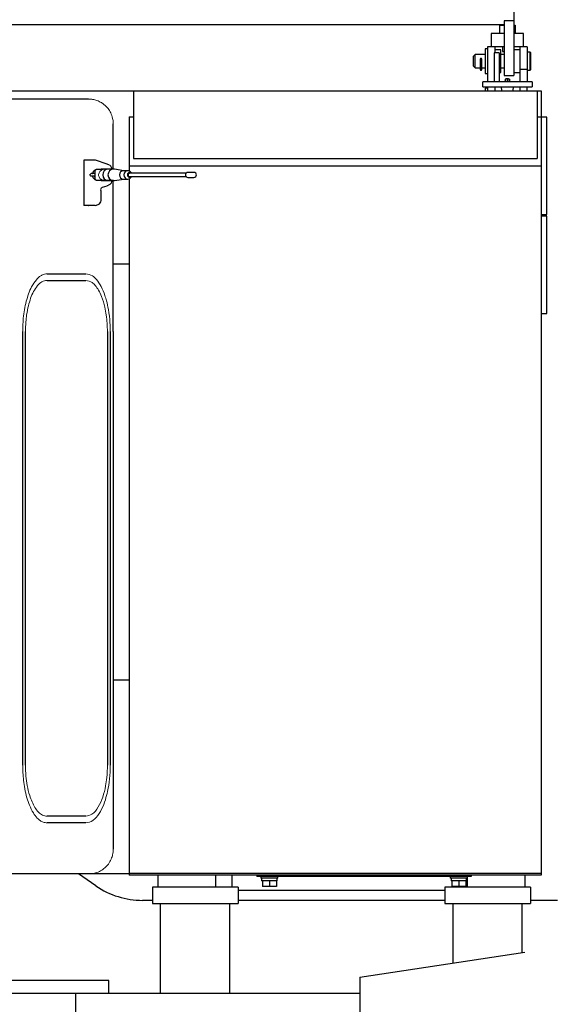
# Model space of a CAD drawing. Units: millimetres. Extents: x 0 to 400, y 0 to 277.
# Drawn here: x 197 to 200, y 83 to 89 of the extents above; entities that cross this region are included whole.
import ezdxf

# ---------------------------------------------------------------- set-up
doc = ezdxf.new("R2010")
doc.units = ezdxf.units.MM
doc.header["$MEASUREMENT"] = 0
doc.layers.add('作業レイヤ1', color=7, linetype='Continuous')

msp = doc.modelspace()

# ---------------------------------------------------------------- linework, layer by layer
at = {"layer": '作業レイヤ1', "color": 7, "linetype": 'Continuous', "lineweight": 25}
for p, q in [((200.2339, 89.6502), (200.2339, 89.4152)), ((200.2339, 89.4152), (200.1739, 89.4152)), ((200.1739, 89.4152), (200.1739, 89.3923)), ((200.1739, 89.4062), (200.1739, 89.0822)), ((200.2339, 89.4152), (200.2339, 89.0822)), ((200.1739, 89.3902), (194.2689, 89.3902)), ((200.1739, 89.3377), (200.0964, 89.3377)), ((200.0964, 89.3377), (200.0964, 89.2577)), ((200.1464, 89.3877), (200.1464, 89.3377)), ((200.1464, 89.3877), (200.1739, 89.3877)), ((200.1639, 89.3902), (200.1639, 89.3877)), ((200.2339, 89.3877), (200.2414, 89.3877)), ((200.2914, 89.3377), (200.2339, 89.3377)), ((200.2414, 89.3877), (200.2414, 89.3377)), ((200.2914, 89.2577), (200.2914, 89.3377)), ((200.0739, 89.2452), (200.0589, 89.2452)), ((200.0589, 89.2452), (200.0589, 89.0952)), ((200.0739, 89.2577), (200.0739, 89.0452)), ((200.1189, 89.2577), (200.0739, 89.2577)), ((200.1439, 89.2202), (200.1139, 89.2202)), ((200.1139, 89.2202), (200.1139, 89.0452)), ((200.1739, 89.2577), (200.1189, 89.2577)), ((200.1189, 89.2202), (200.1189, 89.2577)), ((200.1539, 89.2382), (200.1189, 89.2382)), ((200.1439, 89.2202), (200.1439, 89.0452)), ((200.1539, 89.1022), (200.1539, 89.2382)), ((200.1639, 89.2577), (200.1639, 89.2277)), ((200.1639, 89.2277), (200.1739, 89.2277)), ((200.2689, 89.2577), (200.2339, 89.2577)), ((200.2689, 89.2382), (200.2339, 89.2382)), ((200.2689, 89.2577), (200.2689, 89.0452)), ((200.3139, 89.2577), (200.2689, 89.2577)), ((200.3139, 89.2577), (200.3139, 89.0452)), ((200.3314, 89.2252), (200.3139, 89.2252)), ((200.3339, 89.2227), (200.3314, 89.2252)), ((200.3314, 89.1152), (200.3314, 89.2252)), ((200.3339, 89.2227), (200.3339, 89.1177)), ((199.9989, 89.2102), (199.9889, 89.2002)), ((199.9889, 89.1402), (199.9889, 89.2002)), ((200.0589, 89.2102), (199.9989, 89.2102)), ((199.9989, 89.1302), (199.9989, 89.2102)), ((200.0289, 89.1817), (200.0289, 89.1196)), ((200.0389, 89.1196), (200.0389, 89.1817)), ((200.1739, 89.2102), (200.1539, 89.2102)), ((199.9889, 89.1402), (199.9989, 89.1302)), ((199.9989, 89.1302), (200.0289, 89.1302)), ((200.0389, 89.1302), (200.0589, 89.1302)), ((200.1439, 89.1022), (200.1539, 89.1022)), ((200.1539, 89.1302), (200.1739, 89.1302)), ((200.2339, 89.1022), (200.2689, 89.1022)), ((200.3139, 89.1202), (200.2689, 89.1202)), ((200.3139, 89.1152), (200.3314, 89.1152)), ((200.3314, 89.1152), (200.3339, 89.1177)), ((200.0439, 89.0152), (200.0439, 89.0452)), ((200.3439, 89.0452), (200.0439, 89.0452)), ((200.0589, 89.0952), (200.0739, 89.0952)), ((200.1739, 89.0822), (200.2339, 89.0822)), ((200.1764, 89.0492), (200.1764, 89.0452)), ((200.1764, 89.0492), (200.2114, 89.0492)), ((200.1801, 89.0612), (200.1801, 89.0492)), ((200.2076, 89.0612), (200.1801, 89.0612)), ((200.1864, 89.0652), (200.1864, 89.0612)), ((200.1864, 89.0652), (200.2014, 89.0652)), ((200.1939, 89.0612), (200.1939, 89.0492)), ((200.2014, 89.0612), (200.2014, 89.0652)), ((200.2076, 89.0612), (200.2076, 89.0492)), ((200.2114, 89.0452), (200.2114, 89.0492)), ((200.3439, 89.0452), (200.3439, 89.0152)), ((194.2711, 88.9902), (197.9238, 88.9902)), ((197.9239, 88.9902), (197.9239, 88.5787)), ((197.9239, 88.9902), (200.3739, 88.9902)), ((200.0439, 89.0152), (200.3439, 89.0152)), ((200.0739, 89.0052), (200.0589, 89.0052)), ((200.0589, 89.0052), (200.0589, 88.9902)), ((200.0739, 89.0152), (200.0739, 88.9902)), ((200.1189, 88.9902), (200.1189, 89.0152)), ((200.1564, 89.0152), (200.1579, 88.9916)), ((200.2299, 88.9916), (200.2314, 89.0152)), ((200.2689, 89.0152), (200.2689, 88.9902)), ((200.3139, 88.9902), (200.3139, 89.0152)), ((200.3738, 88.9902), (200.3989, 88.9902)), ((200.3739, 88.9902), (200.3739, 88.5787)), ((200.3989, 88.9902), (200.3989, 88.8322)), ((197.6521, 88.9402), (197.0792, 88.9402)), ((197.8989, 88.8322), (197.8989, 88.5034)), ((197.8989, 88.8322), (197.9239, 88.8322)), ((200.3739, 88.8322), (200.3989, 88.8322)), ((200.3989, 88.8322), (200.3989, 84.2437)), ((200.4339, 88.8296), (200.3989, 88.8296)), ((200.4339, 88.8296), (200.3989, 88.8296)), ((197.8013, 88.5152), (197.8013, 88.7902)), ((197.622, 88.5702), (197.622, 88.2952)), ((197.6938, 88.5702), (197.622, 88.5702)), ((197.7646, 88.5458), (197.6938, 88.5702)), ((197.9239, 88.5787), (200.3739, 88.5787)), ((197.7006, 88.5152), (197.7282, 88.5152)), ((197.728, 88.5162), (197.7921, 88.5162)), ((197.8032, 88.5152), (197.7282, 88.5152)), ((197.8647, 88.5052), (197.8087, 88.5147)), ((197.8899, 88.5052), (197.8628, 88.5052)), ((200.3989, 88.5322), (197.8989, 88.5322)), ((197.6868, 88.4877), (197.6678, 88.4877)), ((197.6867, 88.4727), (197.6678, 88.4727)), ((197.6759, 88.4877), (197.6771, 88.4887)), ((197.6771, 88.4717), (197.6759, 88.4727)), ((197.6904, 88.5), (197.6904, 88.4604)), ((197.8032, 88.4452), (197.7005, 88.4452)), ((197.7921, 88.4442), (197.728, 88.4442)), ((197.8013, 87.5302), (197.8013, 88.4452)), ((197.8087, 88.4457), (197.8647, 88.4552)), ((197.8628, 88.4552), (197.8899, 88.4552)), ((197.8989, 88.457), (197.8989, 84.2437)), ((198.2428, 88.4902), (197.9016, 88.4902)), ((197.9016, 88.4702), (198.2428, 88.4702)), ((197.9125, 88.4902), (197.91, 88.4942)), ((197.91, 88.4662), (197.9125, 88.4702)), ((198.2911, 88.4952), (198.2536, 88.4952)), ((198.2536, 88.4652), (198.2911, 88.4652)), ((197.7272, 88.3852), (197.7249, 88.3852)), ((197.7272, 88.3244), (197.7272, 88.3852)), ((197.7367, 88.405), (197.7646, 88.4146)), ((197.6925, 88.2952), (197.622, 88.2952)), ((197.693, 88.295), (197.7102, 88.3007)), ((200.3989, 88.2398), (200.4339, 88.2398)), ((200.3989, 88.2397), (200.4339, 88.2397)), ((200.4339, 88.2296), (200.3989, 88.2296)), ((200.4339, 88.2296), (200.3989, 88.2296)), ((197.8013, 87.9402), (197.8989, 87.9402)), ((197.3994, 87.8803), (197.635, 87.8803)), ((197.3994, 87.8403), (197.635, 87.8403)), ((200.3989, 87.6398), (200.4339, 87.6398)), ((200.3989, 87.6397), (200.4339, 87.6397)), ((197.2515, 84.9001), (197.2515, 87.5301)), ((197.2685, 84.9), (197.2685, 87.53)), ((197.7662, 87.5304), (197.7662, 84.9004)), ((197.783, 87.5303), (197.783, 84.9003)), ((197.8013, 87.5302), (197.8013, 84.3902)), ((197.8989, 85.4152), (197.8013, 85.4152)), ((197.6352, 84.5901), (197.3996, 84.5901)), ((197.6351, 84.5501), (197.3995, 84.5501)), ((197.6513, 84.2402), (197.0781, 84.2402)), ((197.696, 84.168), (197.5909, 84.2402)), ((197.8987, 84.2402), (197.6512, 84.2402)), ((200.3989, 84.2437), (197.8989, 84.2437)), ((197.8989, 84.2437), (197.8989, 84.2322)), ((200.3989, 84.2322), (197.8989, 84.2322)), ((198.0739, 84.1602), (198.0739, 84.2322)), ((198.4239, 84.1602), (198.4239, 84.2322)), ((198.5239, 84.1602), (198.5239, 84.2322)), ((198.6739, 84.2322), (198.6739, 84.2242)), ((199.9739, 84.2242), (198.6739, 84.2242)), ((198.6964, 84.2242), (198.6964, 84.2142)), ((198.8014, 84.2142), (198.6964, 84.2142)), ((198.7019, 84.2142), (198.7019, 84.1992)), ((198.7959, 84.1992), (198.7959, 84.2142)), ((198.8014, 84.2142), (198.8014, 84.2242)), ((199.8464, 84.2242), (199.8464, 84.2142)), ((199.9514, 84.2142), (199.8464, 84.2142)), ((199.8519, 84.2142), (199.8519, 84.1992)), ((199.9459, 84.1992), (199.9459, 84.2142)), ((199.9489, 84.2142), (199.9489, 84.1602)), ((199.9514, 84.2142), (199.9514, 84.2242)), ((199.9739, 84.2322), (199.9739, 84.2242)), ((200.2989, 84.2322), (200.2989, 84.1602)), ((200.3989, 84.2437), (200.3989, 84.2322)), ((198.5589, 84.1602), (198.0389, 84.1602)), ((198.0389, 84.1602), (198.0389, 84.0602)), ((198.5589, 84.1602), (198.5589, 84.0602)), ((198.7959, 84.1992), (198.7019, 84.1992)), ((198.7914, 84.1992), (198.7064, 84.1992)), ((198.7064, 84.1992), (198.7064, 84.1642)), ((198.7914, 84.1642), (198.7064, 84.1642)), ((198.7489, 84.1992), (198.7489, 84.1642)), ((198.7914, 84.1992), (198.7914, 84.1642)), ((200.3339, 84.1602), (199.8139, 84.1602)), ((199.8139, 84.1602), (199.8139, 84.0602)), ((199.9459, 84.1992), (199.8519, 84.1992)), ((199.9414, 84.1992), (199.8564, 84.1992)), ((199.8564, 84.1992), (199.8564, 84.1642)), ((199.9414, 84.1642), (199.8564, 84.1642)), ((199.8739, 84.1642), (199.8739, 84.1602)), ((199.8989, 84.1992), (199.8989, 84.1642)), ((199.9414, 84.1992), (199.9414, 84.1642)), ((200.3339, 84.1602), (200.3339, 84.0602)), ((199.8139, 84.1402), (198.5589, 84.1402)), ((198.039, 84.0802), (197.9791, 84.0802)), ((198.0389, 84.0602), (198.5589, 84.0602)), ((198.0889, 83.5152), (198.0889, 84.0602)), ((198.5089, 83.5152), (198.5089, 84.0602)), ((199.814, 84.0802), (198.559, 84.0802)), ((199.8139, 84.0602), (200.3339, 84.0602)), ((199.8639, 83.6999), (199.8639, 84.0602)), ((200.2839, 83.7629), (200.2839, 84.0602)), ((200.499, 84.0802), (200.334, 84.0802)), ((199.2989, 83.6152), (200.2989, 83.7652)), ((199.2989, 83.6152), (199.2989, 83.2652)), ((197.7739, 83.5952), (195.3316, 83.5952)), ((197.7739, 83.5152), (197.7739, 83.5952)), ((199.2989, 83.5152), (193.7239, 83.5152)), ((197.5713, 83.5152), (197.5713, 83.2652))]:
    msp.add_line(p, q, dxfattribs=at)
for points in [[(200.4339, 88.2398, 0), (200.4339, 88.2408, 0), (200.4339, 88.2419, 0), (200.4339, 88.2431, 0), (200.4339, 88.2444, 0), (200.4339, 88.2459, 0), (200.4339, 88.2474, 0), (200.4339, 88.249, 0), (200.4339, 88.2508, 0), (200.4339, 88.2527, 0), (200.4339, 88.2548, 0), (200.4339, 88.2571, 0), (200.4339, 88.2595, 0), (200.4339, 88.262, 0), (200.4339, 88.2647, 0), (200.4339, 88.2676, 0), (200.4339, 88.2706, 0), (200.4339, 88.2737, 0), (200.4339, 88.2769, 0), (200.4339, 88.28, 0), (200.4339, 88.2832, 0), (200.4339, 88.2865, 0), (200.4339, 88.2899, 0), (200.4339, 88.2935, 0), (200.4339, 88.2971, 0), (200.4339, 88.3008, 0), (200.4339, 88.3047, 0), (200.4339, 88.3087, 0), (200.4339, 88.3127, 0), (200.4339, 88.3169, 0), (200.4339, 88.3212, 0), (200.4339, 88.3255, 0), (200.4339, 88.33, 0), (200.4339, 88.3346, 0), (200.4339, 88.3393, 0), (200.4339, 88.344, 0), (200.4339, 88.3489, 0), (200.4339, 88.3538, 0), (200.4339, 88.3588, 0), (200.4339, 88.3645, 0), (200.4339, 88.3703, 0), (200.4339, 88.3762, 0), (200.4339, 88.3822, 0), (200.4339, 88.3882, 0), (200.4339, 88.3944, 0), (200.4339, 88.4006, 0), (200.4339, 88.4069, 0), (200.4339, 88.4132, 0), (200.4339, 88.419, 0), (200.4339, 88.4248, 0), (200.4339, 88.4306, 0), (200.4339, 88.4365, 0), (200.4339, 88.4424, 0), (200.4339, 88.4484, 0), (200.4339, 88.4543, 0), (200.4339, 88.4603, 0), (200.4339, 88.4663, 0), (200.4339, 88.4723, 0), (200.4339, 88.4783, 0), (200.4339, 88.4843, 0), (200.4339, 88.4903, 0), (200.4339, 88.4964, 0), (200.4339, 88.5024, 0), (200.4339, 88.5083, 0), (200.4339, 88.5143, 0), (200.4339, 88.5203, 0), (200.4339, 88.5262, 0), (200.4339, 88.5321, 0), (200.4339, 88.5386, 0), (200.4339, 88.5451, 0), (200.4339, 88.5515, 0), (200.4339, 88.5579, 0), (200.4339, 88.5643, 0), (200.4339, 88.5705, 0), (200.4339, 88.5768, 0), (200.4339, 88.583, 0), (200.4339, 88.5891, 0), (200.4339, 88.5951, 0), (200.4339, 88.6011, 0), (200.4339, 88.6071, 0), (200.4339, 88.6129, 0), (200.4339, 88.6187, 0), (200.4339, 88.6243, 0), (200.4339, 88.6299, 0), (200.4339, 88.6353, 0), (200.4339, 88.6406, 0), (200.4339, 88.6458, 0), (200.4339, 88.6509, 0), (200.4339, 88.6558, 0), (200.4339, 88.6608, 0), (200.4339, 88.6656, 0), (200.4339, 88.6705, 0), (200.4339, 88.6754, 0), (200.4339, 88.6803, 0), (200.4339, 88.6852, 0), (200.4339, 88.6852, 0), (200.4339, 88.6902, 0), (200.4339, 88.6953, 0), (200.4339, 88.7004, 0), (200.4339, 88.7055, 0), (200.4339, 88.7106, 0), (200.4339, 88.7157, 0), (200.4339, 88.7207, 0), (200.4339, 88.7257, 0), (200.4339, 88.7306, 0), (200.4339, 88.735, 0), (200.4339, 88.7392, 0), (200.4339, 88.7434, 0), (200.4339, 88.7476, 0), (200.4339, 88.7516, 0), (200.4339, 88.7556, 0), (200.4339, 88.7594, 0), (200.4339, 88.7632, 0), (200.4339, 88.7669, 0), (200.4339, 88.7706, 0), (200.4339, 88.7741, 0), (200.4339, 88.7776, 0), (200.4339, 88.7809, 0), (200.4339, 88.7842, 0), (200.4339, 88.7874, 0), (200.4339, 88.7905, 0), (200.4339, 88.7935, 0), (200.4339, 88.7964, 0), (200.4339, 88.7992, 0), (200.4339, 88.8019, 0), (200.4339, 88.8045, 0), (200.4339, 88.807, 0), (200.4339, 88.8095, 0), (200.4339, 88.8118, 0), (200.4339, 88.814, 0), (200.4339, 88.8161, 0), (200.4339, 88.8181, 0), (200.4339, 88.82, 0), (200.4339, 88.8217, 0), (200.4339, 88.8234, 0), (200.4339, 88.8252, 0), (200.4339, 88.8268, 0), (200.4339, 88.8283, 0), (200.4339, 88.8296, 0)], [(197.6771, 88.4887, 0), (197.6803, 88.4973, 0), (197.6855, 88.5048, 0), (197.6924, 88.511, 0), (197.7006, 88.5152, 0)], [(197.7709, 88.5152, 0), (197.7579, 88.5125, 0), (197.747, 88.5049, 0), (197.7396, 88.4936, 0), (197.7371, 88.4802, 0), (197.7396, 88.4668, 0), (197.747, 88.4554, 0), (197.7579, 88.4478, 0), (197.7709, 88.4452, 0)], [(197.8032, 88.5152, 0), (197.7903, 88.5125, 0), (197.7793, 88.5049, 0), (197.772, 88.4936, 0), (197.7694, 88.4802, 0), (197.772, 88.4668, 0), (197.7793, 88.4554, 0), (197.7903, 88.4478, 0), (197.8032, 88.4452, 0)], [(197.8087, 88.5147, 0), (197.806, 88.5151, 0), (197.8032, 88.5152, 0)], [(197.8628, 88.5052, 0), (197.8535, 88.5033, 0), (197.8457, 88.4979, 0), (197.8404, 88.4898, 0), (197.8386, 88.4802, 0), (197.8404, 88.4706, 0), (197.8457, 88.4625, 0), (197.8535, 88.4571, 0), (197.8628, 88.4552, 0)], [(197.8899, 88.5052, 0), (197.8807, 88.5033, 0), (197.8729, 88.4979, 0), (197.8676, 88.4898, 0), (197.8658, 88.4802, 0), (197.8676, 88.4706, 0), (197.8729, 88.4625, 0), (197.8807, 88.4571, 0), (197.8899, 88.4552, 0)], [(197.91, 88.4942, 0), (197.9061, 88.4988, 0), (197.9013, 88.5023, 0), (197.8958, 88.5045, 0), (197.8899, 88.5052, 0)], [(197.6601, 88.4802, 0), (197.6607, 88.4831, 0), (197.6623, 88.4855, 0), (197.6648, 88.4871, 0), (197.6677, 88.4877, 0), (197.6677, 88.4877, 0), (197.6677, 88.4877, 0), (197.6677, 88.4877, 0), (197.6677, 88.4877, 0), (197.6677, 88.4877, 0), (197.6677, 88.4877, 0), (197.6678, 88.4877, 0), (197.6678, 88.4877, 0)], [(197.6678, 88.4727, 0), (197.6678, 88.4727, 0), (197.6677, 88.4727, 0), (197.6677, 88.4727, 0), (197.6677, 88.4727, 0), (197.6677, 88.4727, 0), (197.6677, 88.4727, 0), (197.6677, 88.4727, 0), (197.6677, 88.4727, 0), (197.6648, 88.4733, 0), (197.6623, 88.4749, 0), (197.6607, 88.4773, 0), (197.6601, 88.4802, 0)], [(197.7005, 88.4452, 0), (197.6924, 88.4494, 0), (197.6855, 88.4556, 0), (197.6803, 88.4631, 0), (197.6771, 88.4717, 0)], [(197.8032, 88.4452, 0), (197.806, 88.4453, 0), (197.8087, 88.4457, 0)], [(197.9128, 88.4897, 0), (197.9105, 88.492, 0), (197.9078, 88.4938, 0), (197.9048, 88.4948, 0), (197.9016, 88.4952, 0), (197.896, 88.4941, 0), (197.8913, 88.4908, 0), (197.8882, 88.4859, 0), (197.8871, 88.4802, 0), (197.8882, 88.4745, 0), (197.8913, 88.4696, 0), (197.896, 88.4663, 0), (197.9016, 88.4652, 0)], [(197.8899, 88.4552, 0), (197.8958, 88.4559, 0), (197.9013, 88.4581, 0), (197.9061, 88.4616, 0), (197.91, 88.4662, 0)], [(197.9016, 88.4902, 0), (197.8979, 88.4894, 0), (197.8947, 88.4873, 0), (197.8926, 88.484, 0), (197.8919, 88.4802, 0), (197.8926, 88.4764, 0), (197.8947, 88.4731, 0), (197.8979, 88.471, 0), (197.9016, 88.4702, 0)], [(197.9016, 88.4652, 0), (197.9048, 88.4656, 0), (197.9078, 88.4666, 0), (197.9105, 88.4684, 0), (197.9128, 88.4707, 0)], [(198.2536, 88.4952, 0), (198.248, 88.4941, 0), (198.2433, 88.4908, 0), (198.2402, 88.4859, 0), (198.2391, 88.4802, 0), (198.2402, 88.4745, 0), (198.2433, 88.4696, 0), (198.248, 88.4663, 0), (198.2536, 88.4652, 0)], [(197.6499, 88.2952, 0), (197.6499, 88.2952, 0), (197.6499, 88.2952, 0), (197.6499, 88.2952, 0), (197.6499, 88.2952, 0), (197.6499, 88.2952, 0), (197.6499, 88.2952, 0), (197.6499, 88.2952, 0), (197.6499, 88.2952, 0), (197.6499, 88.2952, 0), (197.65, 88.2952, 0), (197.65, 88.2952, 0), (197.65, 88.2952, 0), (197.65, 88.2952, 0), (197.65, 88.2952, 0), (197.65, 88.2952, 0), (197.65, 88.2952, 0), (197.65, 88.2952, 0), (197.65, 88.2952, 0), (197.65, 88.2952, 0), (197.65, 88.2952, 0), (197.65, 88.2952, 0), (197.65, 88.2952, 0), (197.65, 88.2952, 0), (197.65, 88.2952, 0), (197.65, 88.2952, 0), (197.65, 88.2952, 0), (197.65, 88.2952, 0), (197.65, 88.2952, 0), (197.65, 88.2952, 0), (197.65, 88.2952, 0), (197.65, 88.2952, 0), (197.65, 88.2952, 0), (197.65, 88.2952, 0), (197.65, 88.2952, 0), (197.65, 88.2952, 0), (197.65, 88.2952, 0), (197.65, 88.2952, 0), (197.65, 88.2952, 0), (197.65, 88.2952, 0), (197.65, 88.2952, 0), (197.65, 88.2952, 0), (197.65, 88.2952, 0), (197.65, 88.2952, 0), (197.65, 88.2952, 0), (197.65, 88.2952, 0), (197.65, 88.2952, 0), (197.65, 88.2952, 0), (197.65, 88.2952, 0), (197.65, 88.2952, 0), (197.65, 88.2952, 0), (197.65, 88.2952, 0), (197.65, 88.2952, 0), (197.65, 88.2952, 0), (197.65, 88.2952, 0), (197.6501, 88.2952, 0), (197.6501, 88.2952, 0), (197.6501, 88.2952, 0), (197.6501, 88.2952, 0), (197.6501, 88.2952, 0), (197.6501, 88.2952, 0), (197.6501, 88.2952, 0), (197.6501, 88.2952, 0), (197.6501, 88.2952, 0), (197.6501, 88.2952, 0), (197.6501, 88.2952, 0), (197.6501, 88.2952, 0), (197.6501, 88.2952, 0), (197.6501, 88.2952, 0), (197.6501, 88.2952, 0), (197.6501, 88.2952, 0), (197.6501, 88.2952, 0), (197.6501, 88.2952, 0), (197.6501, 88.2952, 0), (197.6501, 88.2952, 0), (197.6501, 88.2952, 0), (197.6501, 88.2952, 0), (197.6501, 88.2952, 0), (197.6501, 88.2952, 0), (197.6501, 88.2952, 0), (197.6501, 88.2952, 0), (197.6501, 88.2952, 0), (197.6501, 88.2952, 0), (197.6501, 88.2952, 0), (197.6501, 88.2952, 0), (197.6501, 88.2952, 0), (197.6501, 88.2952, 0), (197.6501, 88.2952, 0), (197.6501, 88.2952, 0), (197.6501, 88.2952, 0), (197.6501, 88.2952, 0), (197.6501, 88.2952, 0), (197.6501, 88.2952, 0), (197.6501, 88.2952, 0), (197.6501, 88.2952, 0), (197.6501, 88.2952, 0), (197.6502, 88.2952, 0), (197.6502, 88.2952, 0), (197.6502, 88.2952, 0), (197.6502, 88.2952, 0), (197.6502, 88.2952, 0), (197.6502, 88.2952, 0), (197.6502, 88.2952, 0), (197.6502, 88.2952, 0), (197.6502, 88.2952, 0), (197.6502, 88.2952, 0), (197.6502, 88.2952, 0), (197.6502, 88.2952, 0), (197.6502, 88.2952, 0), (197.6502, 88.2952, 0), (197.6502, 88.2952, 0), (197.6502, 88.2952, 0), (197.6502, 88.2952, 0), (197.6502, 88.2952, 0), (197.6502, 88.2952, 0), (197.6502, 88.2952, 0), (197.6502, 88.2952, 0), (197.6502, 88.2952, 0), (197.6502, 88.2952, 0), (197.6502, 88.2952, 0), (197.6502, 88.2952, 0), (197.6502, 88.2952, 0), (197.6502, 88.2952, 0), (197.6502, 88.2952, 0), (197.6502, 88.2952, 0), (197.6502, 88.2952, 0), (197.6502, 88.2952, 0), (197.6502, 88.2952, 0), (197.6502, 88.2952, 0)], [(197.6502, 88.2952, 0), (197.6503, 88.2952, 0), (197.6503, 88.2952, 0), (197.6503, 88.2952, 0), (197.6504, 88.2952, 0), (197.6504, 88.2952, 0), (197.6504, 88.2952, 0), (197.6504, 88.2952, 0), (197.6505, 88.2952, 0)], [(200.4339, 87.6398, 0), (200.4339, 87.6408, 0), (200.4339, 87.6419, 0), (200.4339, 87.6431, 0), (200.4339, 87.6444, 0), (200.4339, 87.6459, 0), (200.4339, 87.6474, 0), (200.4339, 87.649, 0), (200.4339, 87.6508, 0), (200.4339, 87.6527, 0), (200.4339, 87.6548, 0), (200.4339, 87.6571, 0), (200.4339, 87.6595, 0), (200.4339, 87.662, 0), (200.4339, 87.6647, 0), (200.4339, 87.6676, 0), (200.4339, 87.6706, 0), (200.4339, 87.6737, 0), (200.4339, 87.6769, 0), (200.4339, 87.6802, 0), (200.4339, 87.6835, 0), (200.4339, 87.687, 0), (200.4339, 87.6907, 0), (200.4339, 87.6944, 0), (200.4339, 87.6983, 0), (200.4339, 87.7022, 0), (200.4339, 87.7064, 0), (200.4339, 87.7106, 0), (200.4339, 87.7149, 0), (200.4339, 87.7194, 0), (200.4339, 87.7239, 0), (200.4339, 87.7286, 0), (200.4339, 87.7334, 0), (200.4339, 87.7383, 0), (200.4339, 87.7432, 0), (200.4339, 87.7483, 0), (200.4339, 87.7535, 0), (200.4339, 87.7588, 0), (200.4339, 87.7645, 0), (200.4339, 87.7703, 0), (200.4339, 87.7762, 0), (200.4339, 87.7822, 0), (200.4339, 87.7882, 0), (200.4339, 87.7944, 0), (200.4339, 87.8006, 0), (200.4339, 87.8069, 0), (200.4339, 87.8132, 0), (200.4339, 87.819, 0), (200.4339, 87.8248, 0), (200.4339, 87.8306, 0), (200.4339, 87.8365, 0), (200.4339, 87.8424, 0), (200.4339, 87.8484, 0), (200.4339, 87.8543, 0), (200.4339, 87.8603, 0), (200.4339, 87.8663, 0), (200.4339, 87.8723, 0), (200.4339, 87.8783, 0), (200.4339, 87.8843, 0), (200.4339, 87.8903, 0), (200.4339, 87.8964, 0), (200.4339, 87.9024, 0), (200.4339, 87.9083, 0), (200.4339, 87.9143, 0), (200.4339, 87.9203, 0), (200.4339, 87.9262, 0), (200.4339, 87.9321, 0), (200.4339, 87.9386, 0), (200.4339, 87.9451, 0), (200.4339, 87.9515, 0), (200.4339, 87.9579, 0), (200.4339, 87.9643, 0), (200.4339, 87.9705, 0), (200.4339, 87.9768, 0), (200.4339, 87.983, 0), (200.4339, 87.9891, 0), (200.4339, 87.9945, 0), (200.4339, 88, 0), (200.4339, 88.0053, 0), (200.4339, 88.0106, 0), (200.4339, 88.0158, 0), (200.4339, 88.0209, 0), (200.4339, 88.026, 0), (200.4339, 88.031, 0), (200.4339, 88.0358, 0), (200.4339, 88.0406, 0), (200.4339, 88.0458, 0), (200.4339, 88.0509, 0), (200.4339, 88.0558, 0), (200.4339, 88.0608, 0), (200.4339, 88.0656, 0), (200.4339, 88.0705, 0), (200.4339, 88.0754, 0), (200.4339, 88.0803, 0), (200.4339, 88.0852, 0), (200.4339, 88.0852, 0), (200.4339, 88.0902, 0), (200.4339, 88.0953, 0), (200.4339, 88.1004, 0), (200.4339, 88.1055, 0), (200.4339, 88.1106, 0), (200.4339, 88.1157, 0), (200.4339, 88.1207, 0), (200.4339, 88.1257, 0), (200.4339, 88.1306, 0), (200.4339, 88.135, 0), (200.4339, 88.1392, 0), (200.4339, 88.1434, 0), (200.4339, 88.1476, 0), (200.4339, 88.1516, 0), (200.4339, 88.1556, 0), (200.4339, 88.1594, 0), (200.4339, 88.1632, 0), (200.4339, 88.1669, 0), (200.4339, 88.1706, 0), (200.4339, 88.1741, 0), (200.4339, 88.1776, 0), (200.4339, 88.1809, 0), (200.4339, 88.1842, 0), (200.4339, 88.1874, 0), (200.4339, 88.1905, 0), (200.4339, 88.1935, 0), (200.4339, 88.1964, 0), (200.4339, 88.1992, 0), (200.4339, 88.2019, 0), (200.4339, 88.2045, 0), (200.4339, 88.207, 0), (200.4339, 88.2095, 0), (200.4339, 88.2118, 0), (200.4339, 88.214, 0), (200.4339, 88.2161, 0), (200.4339, 88.2181, 0), (200.4339, 88.22, 0), (200.4339, 88.2217, 0), (200.4339, 88.2234, 0), (200.4339, 88.2252, 0), (200.4339, 88.2268, 0), (200.4339, 88.2283, 0), (200.4339, 88.2296, 0)], [(197.8012, 87.5552, 0), (197.8012, 87.5552, 0), (197.8012, 87.5552, 0), (197.8012, 87.5552, 0), (197.8012, 87.5552, 0), (197.8012, 87.5552, 0), (197.8012, 87.5552, 0), (197.8012, 87.5552, 0), (197.8012, 87.5552, 0), (197.8012, 87.5552, 0), (197.8012, 87.5552, 0), (197.8012, 87.5552, 0), (197.8012, 87.5552, 0), (197.8012, 87.5552, 0), (197.8012, 87.5552, 0), (197.8012, 87.5552, 0), (197.8012, 87.5552, 0)]]:
    msp.add_polyline3d(points, dxfattribs=at)
for centre, radius, start, end in [((200.0339, 89.1817), 0.005, 0, 180), ((200.0339, 89.1196), 0.005, 180, 0), ((200.1753, 88.9927), 0.0175, 183.57633, 188.21351), ((200.2125, 88.9927), 0.0175, 351.78649, 356.42367), ((198.2911, 88.4802), 0.015, 270, 90), ((197.7022, 88.3244), 0.025, 288.50164, 0), ((197.9791, 84.5802), 0.5, 235.51901, 270)]:
    msp.add_arc(centre, radius, start, end, dxfattribs=at)
at = {"layer": '作業レイヤ1', "color": 7, "linetype": 'Continuous', "lineweight": 13}
for points, knots in [([(197.6525, 88.9402), (197.6604, 88.9399), (197.6774, 88.9387), (197.7036, 88.9317), (197.7265, 88.9207), (197.7495, 88.9047), (197.7696, 88.8843), (197.7877, 88.8555), (197.7979, 88.8264), (197.8013, 88.801), (197.8014, 88.7872), (197.8013, 88.7818)], [0, 0, 0, 0, 0.0239482, 0.0507775, 0.0808161, 0.0996095, 0.1347882, 0.1658002, 0.201049, 0.2263103, 0.2424036, 0.2424036, 0.2424036, 0.2424036]), ([(197.6868, 88.4877), (197.687, 88.4877), (197.6874, 88.4879), (197.6878, 88.4885), (197.6876, 88.489), (197.688, 88.4905), (197.6883, 88.4938), (197.6898, 88.4994), (197.6923, 88.5057), (197.6962, 88.511), (197.6997, 88.5143), (197.7026, 88.515), (197.7036, 88.5151), (197.704, 88.5152)], [0, 0, 0, 0, 0.00061446, 0.00133682, 0.00168067, 0.00225885, 0.00592977, 0.01157662, 0.01961495, 0.02611022, 0.03135867, 0.0334287, 0.03466996, 0.03466996, 0.03466996, 0.03466996]), ([(197.7499, 88.4452), (197.7489, 88.4452), (197.7467, 88.4453), (197.7421, 88.446), (197.7362, 88.4478), (197.7296, 88.4513), (197.7232, 88.4562), (197.7173, 88.463), (197.7135, 88.471), (197.7123, 88.4777), (197.7124, 88.4846), (197.7145, 88.4925), (197.7202, 88.5012), (197.7278, 88.5081), (197.7359, 88.5125), (197.743, 88.5146), (197.747, 88.5151), (197.7486, 88.5152)], [0, 0, 0, 0, 0.0029549, 0.0065167, 0.0138311, 0.0215142, 0.0286911, 0.037972, 0.0482022, 0.0547425, 0.0581593, 0.0689803, 0.078688, 0.0891399, 0.0991872, 0.1063648, 0.1111557, 0.1111557, 0.1111557, 0.1111557]), ([(197.7646, 88.5458), (197.7662, 88.5452), (197.7697, 88.5439), (197.775, 88.5415), (197.7801, 88.5385), (197.7844, 88.5352), (197.7875, 88.5317), (197.7899, 88.5276), (197.7915, 88.5232), (197.7921, 88.5192), (197.7921, 88.517), (197.7921, 88.5162)], [0, 0, 0, 0, 0.00508681, 0.01109146, 0.01749468, 0.02264575, 0.02737017, 0.0314332, 0.03692521, 0.04122157, 0.04356538, 0.04356538, 0.04356538, 0.04356538]), ([(197.6867, 88.4727), (197.6868, 88.4727), (197.6871, 88.4726), (197.6875, 88.4724), (197.6878, 88.4718), (197.6876, 88.4697), (197.6889, 88.4648), (197.6907, 88.4577), (197.6949, 88.4511), (197.699, 88.4462), (197.7025, 88.4454), (197.7038, 88.4452)], [0, 0, 0, 0, 0.00030691, 0.00090489, 0.00140454, 0.00218119, 0.0070942, 0.0162011, 0.02414643, 0.03057664, 0.034539, 0.034539, 0.034539, 0.034539]), ([(197.7646, 88.4146), (197.7658, 88.4151), (197.7681, 88.4159), (197.7716, 88.4173), (197.7753, 88.4191), (197.779, 88.4213), (197.7825, 88.4237), (197.7854, 88.4262), (197.7879, 88.4292), (197.7899, 88.4327), (197.7913, 88.4368), (197.7921, 88.4406), (197.7921, 88.4431), (197.7921, 88.4442)], [0, 0, 0, 0, 0.00377492, 0.00729029, 0.01135212, 0.01602346, 0.02029525, 0.02390852, 0.02755753, 0.03195758, 0.03601761, 0.04034103, 0.0435776, 0.0435776, 0.0435776, 0.0435776]), ([(197.7249, 88.3853), (197.7249, 88.3862), (197.725, 88.3882), (197.7255, 88.3913), (197.7263, 88.3943), (197.7274, 88.3972), (197.7288, 88.3996), (197.7305, 88.4017), (197.7323, 88.4033), (197.7336, 88.4041), (197.735, 88.4047), (197.7358, 88.4048), (197.7365, 88.4049)], [0, 0, 0, 0, 0.0028802, 0.00596223, 0.00942369, 0.01215791, 0.0151055, 0.01792014, 0.02024998, 0.02205586, 0.02268183, 0.02462897, 0.02462897, 0.02462897, 0.02462897]), ([(197.2515, 87.5301), (197.2517, 87.557), (197.2543, 87.6188), (197.27, 87.7108), (197.2971, 87.7903), (197.3282, 87.8394), (197.3511, 87.8621), (197.3683, 87.8731), (197.3836, 87.879), (197.3943, 87.88), (197.3994, 87.8803)], [0, 0, 0, 0, 0.0805793, 0.1854139, 0.2789437, 0.3304756, 0.3581009, 0.3750286, 0.3913953, 0.4068515, 0.4068515, 0.4068515, 0.4068515]), ([(197.635, 87.8803), (197.6486, 87.8778), (197.674, 87.872), (197.7045, 87.8417), (197.7304, 87.8014), (197.7486, 87.757), (197.7625, 87.7101), (197.7743, 87.6553), (197.7816, 87.5929), (197.7829, 87.5482), (197.783, 87.5303)], [0, 0, 0, 0, 0.0414361, 0.0749152, 0.1257316, 0.1848102, 0.2181757, 0.2725366, 0.3525122, 0.4064083, 0.4064083, 0.4064083, 0.4064083]), ([(197.3989, 87.8403), (197.3885, 87.8387), (197.366, 87.8337), (197.3388, 87.8071), (197.3164, 87.7727), (197.2988, 87.731), (197.2849, 87.684), (197.2756, 87.6358), (197.2697, 87.5835), (197.2688, 87.5494), (197.2685, 87.53)], [0, 0, 0, 0, 0.0315577, 0.0667402, 0.1104599, 0.1546117, 0.2019003, 0.2574264, 0.3015158, 0.3597191, 0.3597191, 0.3597191, 0.3597191]), ([(197.7662, 87.5304), (197.765, 87.5639), (197.7631, 87.6135), (197.7497, 87.6843), (197.735, 87.7353), (197.7143, 87.7794), (197.6946, 87.8077), (197.6706, 87.8321), (197.6482, 87.8375), (197.635, 87.8403)], [0, 0, 0, 0, 0.1003608, 0.1484063, 0.2157886, 0.2591862, 0.2938534, 0.3191491, 0.3597306, 0.3597306, 0.3597306, 0.3597306]), ([(197.3995, 84.5501), (197.3916, 84.5508), (197.3767, 84.5528), (197.3569, 84.564), (197.3359, 84.5822), (197.3133, 84.6132), (197.2926, 84.6551), (197.2758, 84.7047), (197.2641, 84.7556), (197.2539, 84.8216), (197.2523, 84.8696), (197.2515, 84.9001)], [0, 0, 0, 0, 0.0235753, 0.0443693, 0.0673575, 0.1064393, 0.158505, 0.2068081, 0.2632361, 0.315319, 0.4068987, 0.4068987, 0.4068987, 0.4068987]), ([(197.3996, 84.5901), (197.3905, 84.5912), (197.3706, 84.5949), (197.3457, 84.6155), (197.3247, 84.6438), (197.3073, 84.6779), (197.291, 84.7227), (197.2787, 84.775), (197.2701, 84.8368), (197.2688, 84.8779), (197.2685, 84.9)], [0, 0, 0, 0, 0.0275776, 0.0589189, 0.0940317, 0.1330977, 0.1733198, 0.2368131, 0.2940143, 0.3601208, 0.3601208, 0.3601208, 0.3601208]), ([(197.783, 84.9003), (197.7825, 84.8724), (197.7805, 84.8191), (197.7696, 84.7491), (197.7535, 84.6874), (197.7328, 84.6326), (197.7057, 84.59), (197.6737, 84.5586), (197.6493, 84.553), (197.6351, 84.5501)], [0, 0, 0, 0, 0.0835617, 0.1598656, 0.2120898, 0.2745769, 0.3346818, 0.3626971, 0.4063551, 0.4063551, 0.4063551, 0.4063551]), ([(197.6352, 84.5901), (197.6478, 84.5922), (197.6804, 84.6014), (197.714, 84.6481), (197.7396, 84.7072), (197.7546, 84.768), (197.7643, 84.8336), (197.7656, 84.8767), (197.7662, 84.9027)], [0, 0, 0, 0, 0.0383658, 0.0973794, 0.1632175, 0.2329582, 0.2839421, 0.3619704, 0.3619704, 0.3619704, 0.3619704]), ([(197.8013, 84.3902), (197.8008, 84.3791), (197.7992, 84.3587), (197.789, 84.3282), (197.7734, 84.3009), (197.7511, 84.2768), (197.7248, 84.2581), (197.6962, 84.246), (197.6718, 84.241), (197.6579, 84.2403), (197.6531, 84.2402)], [0, 0, 0, 0, 0.033258, 0.0610019, 0.0956188, 0.1268662, 0.1588886, 0.191776, 0.2190333, 0.2333809, 0.2333809, 0.2333809, 0.2333809])]:
    msp.add_open_spline(points, degree=3, knots=knots, dxfattribs=at)

doc.saveas('drawing.dxf')
